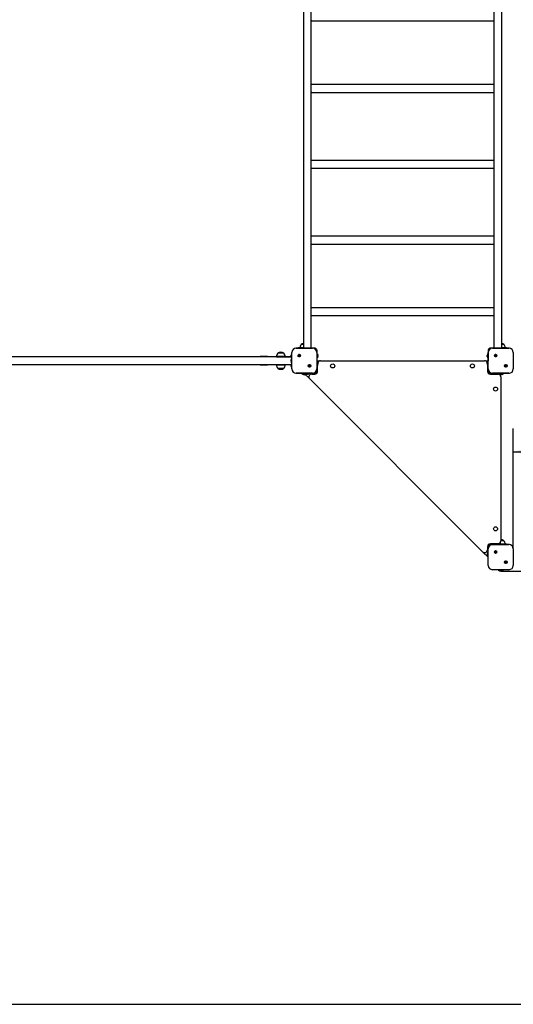
# Model space of a CAD drawing. Units: millimetres. Extents: x 6266 to 18261, y 1043 to 15441.
# Drawn here: x 11986 to 13695, y 1043 to 4452 of the extents above; entities that cross this region are included whole.
import ezdxf

# ---------------------------------------------------------------- set-up
doc = ezdxf.new("R2010")
doc.units = ezdxf.units.MM
doc.header["$LTSCALE"] = 40
doc.layers.add('THICK_LINE', color=7, linetype='Continuous', lineweight=25)
doc.styles.add('SLDTEXTSTYLE0', font='TXT', dxfattribs={"width": 0.605})
doc.dimstyles.new('SLDDIMSTYLE2', dxfattribs={"dimtxt": 160, "dimasz": 200, "dimexe": 0, "dimexo": 0.0625, "dimgap": 40, "dimtad": 2, "dimdec": 1, "dimrnd": 1e-09, "dimzin": 12, "dimdsep": 46, "dimtxsty": 'SLDTEXTSTYLE0', "dimsah": 1, "dimcen": 0.09, "dimadec": 0, "dimazin": 3, "dimtfac": 1, "dimtofl": 0, "dimtmove": 0, "dimatfit": 3, "dimfxl": 1, "dimfrac": 2, "dimtolj": 1, "dimtzin": 12, "dimarcsym": 0})
doc.dimstyles.new('SLDDIMSTYLE3', dxfattribs={"dimtxt": 160, "dimasz": 200, "dimexe": 0, "dimexo": 0.0625, "dimgap": 40, "dimtad": 2, "dimdec": 0, "dimrnd": 1e-09, "dimzin": 12, "dimdsep": 46, "dimtxsty": 'SLDTEXTSTYLE0', "dimsah": 1, "dimcen": 0.09, "dimadec": 0, "dimazin": 3, "dimtfac": 1, "dimtofl": 0, "dimtmove": 0, "dimatfit": 3, "dimfxl": 1, "dimfrac": 2, "dimtolj": 1, "dimtzin": 12, "dimarcsym": 0})

# ---------------------------------------------------------------- blocks, each defined once
blk = doc.blocks.new('_D_12')
at = {"layer": 'THICK_LINE', "transparency": 16777216}
for p, q in [((13695.1, 2619.8), (13695.1, 3036.2)), ((13695.1, 2956.2), (15195.1, 2956.2))]:
    blk.add_line(p, q, dxfattribs=at)
for points in [[(13695.1, 2956.2), (13895.1, 2916.2), (13895.1, 2996.2)], [(15195.1, 2956.2), (14995.1, 2996.2), (14995.1, 2916.2)]]:
    blk.add_solid(points, dxfattribs=at)
at = {"layer": 'THICK_LINE', "transparency": 16777216, "insert": (14244.7, 3162.4), "char_height": 160, "attachment_point": 1, "style": 'SLDTEXTSTYLE0'}
blk.add_mtext('1500', dxfattribs=at)
blk = doc.blocks.new('_D_13')
at = {"layer": 'THICK_LINE', "transparency": 16777216}
for p, q in [((13651.6, 2542.8), (17781.3, 2542.8)), ((17701.3, 2542.8), (17701.3, 1042.8)), ((13695.1, 1042.8), (17781.3, 1042.8))]:
    blk.add_line(p, q, dxfattribs=at)
for points in [[(17701.3, 2542.8), (17661.3, 2342.8), (17741.3, 2342.8)], [(17701.3, 1042.8), (17741.3, 1242.8), (17661.3, 1242.8)]]:
    blk.add_solid(points, dxfattribs=at)
at = {"layer": 'THICK_LINE', "transparency": 16777216, "insert": (17495, 1592.4), "char_height": 160, "attachment_point": 1, "rotation": 90, "style": 'SLDTEXTSTYLE0'}
blk.add_mtext('1500', dxfattribs=at)
blk = doc.blocks.new('_D_16')
at = {"layer": 'THICK_LINE', "transparency": 16777216}
for p, q in [((14076.5, 9091.2), (18261.3, 9091.2)), ((18181.3, 9091.2), (18181.3, 1042.8)), ((13695.1, 1042.8), (18261.3, 1042.8))]:
    blk.add_line(p, q, dxfattribs=at)
for points in [[(18181.3, 9091.2), (18141.3, 8891.2), (18221.3, 8891.2)], [(18181.3, 1042.8), (18221.3, 1242.8), (18141.3, 1242.8)]]:
    blk.add_solid(points, dxfattribs=at)
at = {"layer": 'THICK_LINE', "transparency": 16777216, "insert": (17975, 4866.6), "char_height": 160, "attachment_point": 1, "rotation": 90, "style": 'SLDTEXTSTYLE0'}
blk.add_mtext('8048', dxfattribs=at)
blk = doc.blocks.new('_D_19')
at = {"layer": 'THICK_LINE', "transparency": 16777216}
for p, q in [((13943.8, 7624.4), (17781.3, 7624.4)), ((17701.3, 2542.8), (17701.3, 7624.4)), ((13651.6, 2542.8), (17781.3, 2542.8))]:
    blk.add_line(p, q, dxfattribs=at)
for points in [[(17701.3, 7624.4), (17661.3, 7424.4), (17741.3, 7424.4)], [(17701.3, 2542.8), (17741.3, 2742.8), (17661.3, 2742.8)]]:
    blk.add_solid(points, dxfattribs=at)
at = {"layer": 'THICK_LINE', "transparency": 16777216, "insert": (17495, 4883.2), "char_height": 160, "attachment_point": 1, "rotation": 90, "style": 'SLDTEXTSTYLE0'}
blk.add_mtext('5082', dxfattribs=at)

msp = doc.modelspace()

# ---------------------------------------------------------------- linework, layer by layer
at = {"color": 7, "linetype": 'Continuous', "lineweight": 25}
for p, q in [((12968.22, 4587.39), (12968.22, 3315.23)), ((12995.02, 3315.28), (12995.02, 4587.43)), ((13628.22, 4587.38), (13628.22, 3315.24)), ((13655.02, 3315.28), (13655.02, 4587.43)), ((12995.02, 4448.14), (13628.22, 4448.14)), ((13628.22, 4227.24), (12996.06, 4227.24)), ((12996.06, 4200.44), (13628.22, 4200.44)), ((12995.02, 3963.32), (12996.44, 3964.73)), ((13628.22, 3964.73), (12996.44, 3964.73)), ((12996.44, 3937.93), (12995.02, 3939.35)), ((12996.44, 3937.93), (13628.22, 3937.93)), ((12995.02, 3700.82), (12996.44, 3702.23)), ((13628.22, 3702.23), (12996.44, 3702.23)), ((12996.44, 3675.43), (12995.02, 3676.84)), ((12996.44, 3675.43), (13628.22, 3675.43)), ((12995.02, 3453.11), (12996.44, 3454.52)), ((13628.22, 3454.52), (12996.44, 3454.52)), ((12996.44, 3427.72), (12995.02, 3429.14)), ((12996.44, 3427.72), (13628.22, 3427.72)), ((12941.62, 3314.76), (12941.62, 3315.83)), ((12941.62, 3315.83), (12951.62, 3315.83)), ((12943.12, 3314.83), (13000.12, 3314.83)), ((12968.22, 3315.83), (12951.62, 3315.83)), ((12968.22, 3316.03), (12956.44, 3316.03)), ((12956.45, 3316.03), (12956.45, 3315.83)), ((12960.87, 3327.83), (12960.88, 3327.6)), ((12968.22, 3327.83), (12960.87, 3327.83)), ((12962.03, 3315.33), (12962.03, 3314.83)), ((12986.53, 3315.33), (12962.03, 3315.33)), ((13006.12, 3315.33), (12986.53, 3315.33)), ((12995.02, 3315.83), (13001.62, 3315.83)), ((13001.62, 3315.83), (13001.62, 3315.33)), ((13636.72, 3315.33), (13617.12, 3315.33)), ((13621.62, 3315.33), (13621.62, 3315.83)), ((13621.62, 3315.83), (13628.22, 3315.83)), ((13623.12, 3314.83), (13680.12, 3314.83)), ((13661.22, 3315.33), (13636.72, 3315.33)), ((13662.37, 3327.83), (13655.02, 3327.83)), ((13666.81, 3316.03), (13655.02, 3316.03)), ((13671.62, 3315.83), (13655.02, 3315.83)), ((13661.22, 3315.33), (13661.22, 3314.83)), ((13662.37, 3327.6), (13662.37, 3327.83)), ((13666.79, 3315.83), (13666.79, 3316.03)), ((13671.62, 3315.83), (13681.62, 3315.83)), ((13681.62, 3315.83), (13681.62, 3314.76)), ((12928.12, 3284.73), (11662.31, 3284.73)), ((12843.44, 3286.08), (12818.94, 3286.08)), ((12818.94, 3284.73), (12818.94, 3286.08)), ((12843.44, 3284.73), (12843.44, 3286.08)), ((12874.87, 3285.33), (12874.87, 3284.73)), ((12874.87, 3285.33), (12896.33, 3285.33)), ((12905.31, 3285.53), (12874.94, 3285.53)), ((12874.95, 3285.53), (12874.95, 3285.33)), ((12879.37, 3297.33), (12879.38, 3297.1)), ((12894.23, 3297.33), (12879.37, 3297.33)), ((12900.87, 3297.33), (12894.23, 3297.33)), ((12896.33, 3285.33), (12925.12, 3285.33)), ((12900.87, 3297.1), (12900.87, 3297.33)), ((12905.29, 3285.33), (12905.29, 3285.53)), ((12925.03, 3288.33), (12925.03, 3288.14)), ((12925.03, 3287.75), (12925.03, 3288.14)), ((12925.24, 3287.73), (12925.03, 3287.75)), ((12925.03, 3286.92), (12925.03, 3286.39)), ((12925.2, 3286.92), (12925.03, 3286.92)), ((12925.03, 3285.75), (12925.03, 3286.39)), ((12925.16, 3284.93), (12925.03, 3284.92)), ((12925.03, 3284.92), (12925.03, 3284.73)), ((12926.03, 3273.36), (12926.03, 3273.39)), ((12927.62, 3293.13), (12926.62, 3293.13)), ((12926.62, 3284.61), (12926.62, 3293.13)), ((12928.12, 3296.33), (12927.62, 3296.33)), ((12927.62, 3296.33), (12927.62, 3291.33)), ((12927.62, 3291.33), (12927.62, 3284.73)), ((12928.12, 3278.13), (12927.62, 3278.13)), ((12927.62, 3264.53), (12927.62, 3278.13)), ((12928.12, 3242.83), (12928.12, 3299.83)), ((12953.45, 3285.35), (12953.45, 3292.68)), ((12954.45, 3292.68), (12954.45, 3285.35)), ((13015.62, 3305.83), (13013.87, 3305.83)), ((13015.12, 3299.83), (13015.12, 3242.83)), ((13015.62, 3300.83), (13015.62, 3305.83)), ((13015.62, 3275.83), (13015.62, 3300.83)), ((13016.62, 3295.13), (13015.62, 3295.13)), ((13015.62, 3281.53), (13016.62, 3281.53)), ((13015.62, 3270.83), (13015.62, 3275.83)), ((13016.62, 3295.13), (13016.62, 3281.53)), ((13017.98, 3289.91), (13018.22, 3289.93)), ((13017.98, 3286.76), (13018.22, 3286.74)), ((13018.22, 3290.25), (13018.22, 3289.93)), ((13018.22, 3288.66), (13018.22, 3288.01)), ((13018.22, 3286.74), (13018.22, 3286.42)), ((13605.03, 3290.35), (13605.03, 3290.39)), ((13605.03, 3289.93), (13605.03, 3290.25)), ((13605.27, 3289.91), (13605.03, 3289.93)), ((13605.03, 3289.67), (13605.03, 3289.58)), ((13605.03, 3289.01), (13605.03, 3289.58)), ((13605.03, 3288.01), (13605.03, 3288.66)), ((13605.03, 3286.99), (13605.03, 3287.54)), ((13605.27, 3286.76), (13605.03, 3286.74)), ((13605.03, 3286.42), (13605.03, 3286.74)), ((13605.03, 3286.32), (13605.03, 3286.3)), ((13605.03, 3286.28), (13605.03, 3286.3)), ((13607.62, 3295.13), (13606.62, 3295.13)), ((13606.62, 3281.53), (13606.62, 3295.13)), ((13606.62, 3281.53), (13607.62, 3281.53)), ((13607.62, 3305.83), (13607.62, 3300.83)), ((13607.62, 3305.83), (13609.38, 3305.83)), ((13607.62, 3300.83), (13607.62, 3275.83)), ((13607.62, 3275.83), (13607.62, 3270.83)), ((13608.12, 3242.83), (13608.12, 3299.83)), ((13633.45, 3285.35), (13633.45, 3292.68)), ((13634.45, 3292.68), (13634.45, 3285.35)), ((13695.12, 3299.83), (13695.12, 3242.83)), ((11662.31, 3257.93), (12928.12, 3257.93)), ((12818.94, 3256.58), (12818.94, 3257.93)), ((12818.94, 3256.58), (12843.44, 3256.58)), ((12843.44, 3256.58), (12843.44, 3257.93)), ((12874.87, 3257.93), (12874.87, 3257.33)), ((12881.92, 3257.33), (12874.87, 3257.33)), ((12874.94, 3257.13), (12905.31, 3257.13)), ((12874.95, 3257.33), (12874.95, 3257.13)), ((12879.38, 3245.57), (12879.37, 3245.33)), ((12879.37, 3245.33), (12886.02, 3245.33)), ((12923.01, 3257.33), (12881.92, 3257.33)), ((12886.02, 3245.33), (12900.87, 3245.33)), ((12900.87, 3245.33), (12900.87, 3245.57)), ((12905.29, 3257.13), (12905.29, 3257.33)), ((12927.62, 3257.33), (12923.01, 3257.33)), ((12925.03, 3256.92), (12925.03, 3256.39)), ((12925.2, 3256.92), (12925.03, 3256.92)), ((12925.03, 3255.75), (12925.03, 3256.39)), ((12925.16, 3254.93), (12925.03, 3254.92)), ((12925.03, 3254.92), (12925.03, 3254.57)), ((12925.27, 3254.6), (12925.03, 3254.58)), ((12925.03, 3254.34), (12925.03, 3254.58)), ((12926.03, 3272.07), (12926.03, 3272.63)), ((12926.03, 3270.04), (12926.03, 3270.6)), ((12926.03, 3269.28), (12926.03, 3269.31)), ((12926.62, 3249.53), (12926.62, 3257.33)), ((12926.62, 3249.53), (12927.62, 3249.53)), ((12927.62, 3264.53), (12928.12, 3264.53)), ((12927.62, 3257.93), (12927.62, 3251.33)), ((12927.62, 3251.33), (12927.62, 3246.33)), ((12928.12, 3246.33), (12927.62, 3246.33)), ((12988.8, 3249.99), (12988.8, 3257.32)), ((12989.8, 3257.32), (12989.8, 3249.99)), ((13015.62, 3270.83), (13015.12, 3270.83)), ((13015.12, 3270.33), (13015.62, 3270.33)), ((13015.62, 3270.33), (13015.62, 3267.41)), ((13021.12, 3270.33), (13015.62, 3270.33)), ((13016.62, 3268.13), (13015.62, 3268.13)), ((13015.62, 3267.41), (13015.62, 3258.26)), ((13015.62, 3258.26), (13015.62, 3251.19)), ((13015.62, 3254.53), (13016.62, 3254.53)), ((13015.62, 3251.19), (13015.62, 3236.83)), ((13016.62, 3268.13), (13016.62, 3254.53)), ((13017.62, 3235.33), (13017.62, 3257.37)), ((13017.98, 3262.91), (13018.22, 3262.93)), ((13017.98, 3259.76), (13018.22, 3259.74)), ((13018.22, 3263.25), (13018.22, 3262.93)), ((13018.22, 3261.66), (13018.22, 3261.01)), ((13018.22, 3259.74), (13018.22, 3259.42)), ((13023.27, 3270.33), (13021.12, 3270.33)), ((13027.62, 3271.33), (13595.62, 3271.33)), ((13602.12, 3270.33), (13599.98, 3270.33)), ((13607.62, 3270.33), (13602.12, 3270.33)), ((13605.03, 3262.93), (13605.03, 3263.25)), ((13605.27, 3262.91), (13605.03, 3262.93)), ((13605.03, 3261.01), (13605.03, 3261.66)), ((13605.27, 3259.76), (13605.03, 3259.74)), ((13605.03, 3259.42), (13605.03, 3259.74)), ((13605.62, 3257.37), (13605.62, 3235.33)), ((13607.62, 3268.13), (13606.62, 3268.13)), ((13606.62, 3254.53), (13606.62, 3268.13)), ((13606.62, 3254.53), (13607.62, 3254.53)), ((13607.62, 3270.83), (13608.12, 3270.83)), ((13607.62, 3270.33), (13608.12, 3270.33)), ((13607.62, 3267.41), (13607.62, 3270.33)), ((13607.62, 3258.26), (13607.62, 3267.41)), ((13607.62, 3251.19), (13607.62, 3258.26)), ((13607.62, 3236.83), (13607.62, 3251.19)), ((13668.8, 3249.99), (13668.8, 3257.32)), ((13669.8, 3257.32), (13669.8, 3249.99)), ((12941.62, 3226.83), (12941.62, 3227.91)), ((12951.62, 3226.83), (12941.62, 3226.83)), ((13000.12, 3227.83), (12943.12, 3227.83)), ((12971.73, 3226.83), (12951.62, 3226.83)), ((12962.62, 3226.83), (12962.62, 3226.11)), ((12972.45, 3226.11), (12962.62, 3226.11)), ((12971.23, 3227.33), (12972.62, 3227.33)), ((12989.19, 3209.37), (12971.23, 3227.33)), ((12972.62, 3227.33), (12972.62, 3227.83)), ((12975.55, 3227.33), (12972.62, 3227.33)), ((12974.82, 3227.33), (12974.82, 3226.33)), ((12988.42, 3226.33), (12974.82, 3226.33)), ((12984.7, 3227.33), (12975.55, 3227.33)), ((12980.03, 3224.74), (12979.71, 3224.74)), ((12980.05, 3224.98), (12980.03, 3224.74)), ((12981.95, 3224.74), (12981.3, 3224.74)), ((12983.2, 3224.98), (12983.22, 3224.74)), ((12983.54, 3224.74), (12983.22, 3224.74)), ((12991.77, 3227.33), (12984.7, 3227.33)), ((12988.42, 3226.33), (12988.42, 3227.33)), ((13588.55, 2609.86), (12990.15, 3208.26)), ((13006.12, 3227.33), (12991.77, 3227.33)), ((12997.22, 3225.33), (13007.62, 3225.33)), ((13006.12, 3227.33), (13006.58, 3227.33)), ((13008.54, 3225.38), (13006.58, 3227.33)), ((13015.62, 3236.83), (13017.62, 3236.83)), ((13605.62, 3236.83), (13607.62, 3236.83)), ((13615.62, 3225.33), (13637.66, 3225.33)), ((13631.48, 3227.33), (13617.12, 3227.33)), ((13617.12, 3227.33), (13617.12, 3225.33)), ((13680.12, 3227.83), (13623.12, 3227.83)), ((13638.55, 3227.33), (13631.48, 3227.33)), ((13634.82, 3227.33), (13634.82, 3226.33)), ((13648.42, 3226.33), (13634.82, 3226.33)), ((13647.7, 3227.33), (13638.55, 3227.33)), ((13640.03, 3224.74), (13639.71, 3224.74)), ((13640.05, 3224.98), (13640.03, 3224.74)), ((13641.95, 3224.74), (13641.3, 3224.74)), ((13643.2, 3224.98), (13643.22, 3224.74)), ((13643.54, 3224.74), (13643.22, 3224.74)), ((13650.62, 3227.33), (13647.7, 3227.33)), ((13648.42, 3226.33), (13648.42, 3227.33)), ((13650.62, 3227.83), (13650.62, 3227.33)), ((13650.62, 3221.83), (13650.62, 3227.33)), ((13671.62, 3226.83), (13650.62, 3226.83)), ((13660.62, 3226.11), (13650.62, 3226.11)), ((13650.62, 3222.87), (13651.62, 3222.83)), ((13650.62, 3219.69), (13650.62, 3221.83)), ((13651.62, 3215.33), (13651.62, 2647.33)), ((13660.62, 3226.11), (13660.62, 3226.83)), ((13681.62, 3226.83), (13671.62, 3226.83)), ((13681.62, 3227.91), (13681.62, 3226.83)), ((13605.62, 2627.33), (13605.62, 2616.93)), ((13607.62, 2626.29), (13605.67, 2628.25)), ((13607.62, 2625.83), (13607.62, 2626.29)), ((13607.62, 2611.48), (13607.62, 2625.83)), ((13637.66, 2637.33), (13615.62, 2637.33)), ((13617.12, 2637.33), (13617.12, 2635.33)), ((13617.12, 2635.33), (13631.48, 2635.33)), ((13623.12, 2634.83), (13680.12, 2634.83)), ((13631.48, 2635.33), (13638.55, 2635.33)), ((13634.82, 2636.33), (13634.82, 2635.33)), ((13634.82, 2636.33), (13648.42, 2636.33)), ((13638.55, 2635.33), (13647.7, 2635.33)), ((13639.71, 2637.93), (13640.03, 2637.93)), ((13640.05, 2637.69), (13640.03, 2637.93)), ((13641.3, 2637.93), (13641.95, 2637.93)), ((13643.2, 2637.69), (13643.22, 2637.93)), ((13643.22, 2637.93), (13643.54, 2637.93)), ((13647.7, 2635.33), (13650.62, 2635.33)), ((13648.42, 2635.33), (13648.42, 2636.33)), ((13650.62, 2640.83), (13650.62, 2642.98)), ((13650.62, 2635.33), (13650.62, 2640.83)), ((13666.81, 2636.03), (13650.62, 2636.03)), ((13671.62, 2635.83), (13650.62, 2635.83)), ((13650.62, 2635.33), (13650.62, 2634.83)), ((13662.37, 2647.83), (13651.62, 2647.83)), ((13662.37, 2647.6), (13662.37, 2647.83)), ((13666.79, 2635.83), (13666.79, 2636.03)), ((13671.62, 2635.83), (13681.62, 2635.83)), ((13681.62, 2635.83), (13681.62, 2634.76)), ((13607.62, 2590.94), (13589.66, 2608.9)), ((13605.03, 2602.93), (13605.03, 2603.25)), ((13605.27, 2602.91), (13605.03, 2602.93)), ((13605.03, 2601.01), (13605.03, 2601.66)), ((13605.27, 2599.76), (13605.03, 2599.74)), ((13605.03, 2599.42), (13605.03, 2599.74)), ((13607.62, 2608.13), (13606.62, 2608.13)), ((13606.62, 2594.53), (13606.62, 2608.13)), ((13606.62, 2594.53), (13607.62, 2594.53)), ((13607.62, 2604.41), (13607.62, 2611.48)), ((13607.62, 2595.26), (13607.62, 2604.41)), ((13607.62, 2592.33), (13607.62, 2595.26)), ((13608.12, 2592.33), (13607.62, 2592.33)), ((13607.62, 2590.94), (13607.62, 2592.33)), ((13608.12, 2562.83), (13608.12, 2619.83)), ((13633.45, 2605.35), (13633.45, 2612.68)), ((13634.45, 2612.68), (13634.45, 2605.35)), ((13695.12, 2619.83), (13695.12, 2562.83)), ((13668.8, 2569.99), (13668.8, 2577.32)), ((13669.8, 2577.32), (13669.8, 2569.99)), ((13621.62, 2546.83), (13621.62, 2547.91)), ((13631.62, 2546.83), (13621.62, 2546.83)), ((13680.12, 2547.83), (13623.12, 2547.83)), ((13671.62, 2546.83), (13631.62, 2546.83)), ((13642.62, 2546.83), (13642.62, 2546.11)), ((13660.62, 2546.11), (13642.62, 2546.11)), ((13660.62, 2546.11), (13660.62, 2546.83)), ((13681.62, 2546.83), (13671.62, 2546.83)), ((13681.62, 2547.91), (13681.62, 2546.83))]:
    msp.add_line(p, q, dxfattribs=at)
at = {"color": 7, "linetype": 'Continuous', "lineweight": 25, "flags": 128}
for points in [[(12995.02, 4450.71), (12995.66, 4450.66), (12996.13, 4451.05)], [(12925.19, 3288.95), (12925.23, 3289.09), (12925.26, 3289.21), (12925.27, 3289.28), (12925.27, 3289.31), (12925.26, 3289.28), (12925.24, 3289.21), (12925.2, 3289.09), (12925.19, 3289.06)], [(12926.19, 3273.45), (12926.23, 3273.6), (12926.26, 3273.75), (12926.27, 3273.88), (12926.27, 3273.96), (12926.26, 3273.99), (12926.24, 3273.97), (12926.2, 3273.91), (12926.19, 3273.89)], [(13017.98, 3291.32), (13017.98, 3291.33), (13017.99, 3291.29), (13018.01, 3291.22), (13018.04, 3291.1), (13018.05, 3291.03)], [(13018.05, 3287.37), (13018.02, 3287.25), (13018, 3287.1), (13017.98, 3286.94), (13017.98, 3286.8), (13017.99, 3286.69), (13018.01, 3286.62), (13018.04, 3286.6), (13018.05, 3286.61)], [(13605.27, 3291.32), (13605.15, 3290.89), (13605.03, 3290.39)], [(13605.03, 3286.28), (13605.15, 3285.78), (13605.27, 3285.34)], [(13605.19, 3291.03), (13605.22, 3291.12), (13605.25, 3291.24), (13605.27, 3291.31), (13605.27, 3291.33), (13605.26, 3291.29), (13605.24, 3291.22), (13605.23, 3291.17)], [(13605.19, 3289.3), (13605.22, 3289.41), (13605.25, 3289.57), (13605.27, 3289.73), (13605.27, 3289.87), (13605.26, 3289.98), (13605.24, 3290.05), (13605.21, 3290.07), (13605.19, 3290.06)], [(13605.27, 3285.34), (13605.27, 3285.34), (13605.26, 3285.37), (13605.24, 3285.45), (13605.21, 3285.57), (13605.19, 3285.64)], [(12925.19, 3254.34), (12925.22, 3254.33), (12925.25, 3254.35), (12925.27, 3254.43), (12925.27, 3254.55), (12925.26, 3254.69), (12925.24, 3254.84), (12925.21, 3254.99), (12925.19, 3255.04)], [(12926.19, 3268.78), (12926.22, 3268.71), (12926.25, 3268.68), (12926.27, 3268.7), (12926.27, 3268.77), (12926.26, 3268.87), (12926.24, 3269.01), (12926.21, 3269.17), (12926.19, 3269.22)], [(13017.98, 3264.32), (13017.98, 3264.33), (13017.99, 3264.29), (13018.01, 3264.22), (13018.04, 3264.1), (13018.05, 3264.03)], [(13018.05, 3260.37), (13018.02, 3260.25), (13018, 3260.1), (13017.98, 3259.94), (13017.98, 3259.8), (13017.99, 3259.69), (13018.01, 3259.62), (13018.04, 3259.6), (13018.05, 3259.61)], [(13605.19, 3264.03), (13605.22, 3264.12), (13605.25, 3264.24), (13605.27, 3264.31), (13605.27, 3264.33), (13605.26, 3264.29), (13605.24, 3264.22), (13605.23, 3264.17)], [(13605.19, 3262.3), (13605.22, 3262.41), (13605.25, 3262.57), (13605.27, 3262.73), (13605.27, 3262.87), (13605.26, 3262.98), (13605.24, 3263.05), (13605.21, 3263.07), (13605.19, 3263.06)], [(13605.27, 3258.34), (13605.27, 3258.34), (13605.26, 3258.37), (13605.24, 3258.45), (13605.21, 3258.57), (13605.19, 3258.64)], [(12980.66, 3224.9), (12980.54, 3224.93), (12980.39, 3224.96), (12980.23, 3224.98), (12980.09, 3224.98), (12979.98, 3224.97), (12979.91, 3224.95), (12979.89, 3224.92), (12979.9, 3224.9)], [(12984.62, 3224.98), (12984.62, 3224.98), (12984.59, 3224.97), (12984.51, 3224.95), (12984.39, 3224.92), (12984.32, 3224.9)], [(13638.93, 3224.9), (13638.83, 3224.93), (13638.72, 3224.96), (13638.65, 3224.98), (13638.63, 3224.98), (13638.66, 3224.97), (13638.74, 3224.95), (13638.79, 3224.94)], [(13640.66, 3224.9), (13640.54, 3224.93), (13640.39, 3224.96), (13640.23, 3224.98), (13640.09, 3224.98), (13639.98, 3224.97), (13639.91, 3224.95), (13639.89, 3224.92), (13639.9, 3224.9)], [(13644.62, 3224.98), (13644.62, 3224.98), (13644.59, 3224.97), (13644.51, 3224.95), (13644.39, 3224.92), (13644.32, 3224.9)], [(13638.63, 2637.69), (13638.63, 2637.69), (13638.66, 2637.7), (13638.74, 2637.72), (13638.86, 2637.75), (13638.93, 2637.76)], [(13642.59, 2637.76), (13642.7, 2637.73), (13642.86, 2637.71), (13643.02, 2637.69), (13643.16, 2637.69), (13643.27, 2637.7), (13643.34, 2637.72), (13643.36, 2637.75), (13643.35, 2637.76)], [(13605.19, 2604.03), (13605.22, 2604.12), (13605.25, 2604.24), (13605.27, 2604.31), (13605.27, 2604.33), (13605.26, 2604.29), (13605.24, 2604.22), (13605.23, 2604.17)], [(13605.19, 2602.3), (13605.22, 2602.41), (13605.25, 2602.57), (13605.27, 2602.73), (13605.27, 2602.87), (13605.26, 2602.98), (13605.24, 2603.05), (13605.21, 2603.07), (13605.19, 2603.06)], [(13605.27, 2598.34), (13605.27, 2598.34), (13605.26, 2598.37), (13605.24, 2598.45), (13605.21, 2598.57), (13605.19, 2598.64)]]:
    msp.add_lwpolyline(points, dxfattribs=at)
at = {"color": 7, "linetype": 'Continuous', "lineweight": 25}
for centre, radius in [((12953.95, 3289.01), 4.5), ((13633.95, 3289.01), 4.5), ((12989.3, 3253.66), 4.5), ((13069.62, 3253.33), 7), ((13553.62, 3253.33), 7), ((13669.3, 3253.66), 4.5), ((13633.62, 3173.33), 7), ((13633.62, 2689.33), 7), ((13633.95, 2609.01), 4.5), ((13669.3, 2573.66), 4.5)]:
    msp.add_circle(centre, radius, dxfattribs=at)
for centre, radius, start, end in [((12943.12, 3299.83), 15, 90, 180), ((12971.63, 3316.83), 15.21, 134.95579, 183.0153), ((12971.62, 3314.03), 17.5, 101.203, 127.90004), ((13000.12, 3299.83), 15, 0, 90), ((13006.12, 3305.83), 9.5, 18.40848, 90), ((13006.12, 3305.83), 9.5, 0, 18.40848), ((13617.12, 3305.83), 9.5, 161.59152, 180), ((13617.12, 3305.83), 9.5, 90, 161.59152), ((13623.12, 3299.83), 15, 90, 180), ((13651.62, 3314.03), 17.5, 52.09996, 78.797), ((13651.62, 3316.83), 15.21, 356.9847, 45.04421), ((13680.12, 3299.83), 15, 0, 90), ((12890.13, 3286.33), 15.21, 134.95579, 183.0153), ((12890.12, 3283.53), 17.5, 52.09996, 127.90004), ((12890.12, 3286.33), 15.21, 356.9847, 45.04421), ((12932.91, 3286.96), 8, 164.80155, 170.15642), ((12934.63, 3286.63), 9.72, 166.22549, 171.08121), ((12925.34, 3286.1), 1.68, 95.03474, 100.61693), ((12932.61, 3285.56), 7.7, 164.39819, 169.79736), ((12930.15, 3285.24), 5.24, 160.88818, 167.3638), ((12932.61, 3287.11), 7.7, 190.20264, 195.60181), ((12924.36, 3287.36), 0.928, 334.02849, 25.97151), ((12923.24, 3284.5), 2.02, 6.61955, 15.49615), ((12935.07, 3286.33), 10.24, 145.51708, 164.00602), ((12936.07, 3271.33), 10.24, 145.51708, 168.43368), ((12930.25, 3272.34), 4.34, 159.1801, 166.41083), ((12935.97, 3271.09), 10.06, 166.43702, 171.19449), ((12953.95, 3289.01), 3.7, 97.76643, 262.23357), ((12953.95, 3289.01), 3.1, 80.7182, 99.2818), ((12953.95, 3289.01), 3.1, 260.7182, 279.2818), ((12953.95, 3289.01), 3.7, 277.76643, 82.23357), ((13008.18, 3288.33), 10.24, 16.99756, 34.48292), ((13008.18, 3288.33), 10.24, 325.51708, 343.0048), ((13018.97, 3289.7), 1, 158.98637, 203.73013), ((12860.02, 3326.02), 163.11, 345.56027, 345.66835), ((13009.35, 3288.8), 8.98, 9.27842, 14.3316), ((13017.59, 3289.32), 0.881, 44.22965, 57.81462), ((13011.83, 3287.39), 6.51, 11.19521, 17.04341), ((13011.83, 3289.28), 6.51, 342.95659, 348.80479), ((13017.59, 3287.35), 0.881, 302.18538, 315.77035), ((13009.35, 3287.86), 8.98, 345.6684, 350.72158), ((13613.89, 3288.8), 8.98, 165.6684, 170.72158), ((13608.92, 3289.38), 4.01, 163.14784, 165.93906), ((13605.66, 3289.32), 0.881, 122.18538, 135.77035), ((13615.04, 3288.13), 10.13, 169.02377, 171.23382), ((13614.87, 3288.05), 9.95, 169.13043, 171.15013), ((13611.42, 3287.39), 6.51, 162.95659, 168.80479), ((13606.84, 3289.74), 1.95, 201.89809, 205.69322), ((13611.42, 3289.28), 6.51, 191.19521, 197.04341), ((13606.84, 3286.93), 1.95, 154.30678, 158.10191), ((13606.47, 3286.87), 1.59, 150.03048, 154.80138), ((13615.04, 3288.54), 10.13, 188.76618, 191.00256), ((13605.66, 3287.35), 0.881, 224.22965, 237.81462), ((13613.89, 3287.86), 8.98, 189.27842, 194.3316), ((13609.5, 3287.34), 4.59, 193.12303, 196.73047), ((13604.28, 3286.97), 1, 338.98637, 23.73013), ((13615.07, 3288.33), 10.24, 145.51708, 163.04056), ((13615.07, 3288.33), 10.24, 196.97686, 214.48292), ((13633.95, 3289.01), 3.7, 97.76643, 262.23357), ((13633.95, 3289.01), 3.1, 80.7182, 99.2818), ((13633.95, 3289.01), 3.1, 260.7182, 279.2818), ((13633.95, 3289.01), 3.7, 277.76643, 82.23357), ((12890.13, 3256.33), 15.21, 176.9847, 225.04421), ((12890.12, 3259.14), 17.5, 232.09996, 307.90004), ((12890.12, 3256.33), 15.21, 314.95579, 3.0153), ((12932.56, 3255.57), 7.65, 166.63612, 169.80631), ((12930.15, 3255.24), 5.24, 160.88818, 167.3638), ((12932.61, 3257.11), 7.7, 190.20264, 195.60181), ((12926.21, 3255.21), 1.34, 208.12047, 220.44805), ((12932.91, 3255.7), 8, 189.84358, 195.19845), ((12923.71, 3257.43), 1.56, 342.29632, 356.48958), ((12935.07, 3256.33), 10.24, 195.8905, 214.48292), ((12927.79, 3272.84), 1.92, 203.63878, 213.72011), ((12927.79, 3269.83), 1.92, 146.27989, 156.36122), ((12935.97, 3271.58), 10.06, 188.80551, 193.56298), ((12930.25, 3270.33), 4.34, 193.58917, 200.8199), ((12936.07, 3271.33), 10.24, 191.56632, 214.48292), ((12925.1, 3271.33), 1.18, 338.03231, 21.96769), ((12943.12, 3242.83), 15, 180, 270), ((12989.3, 3253.66), 3.7, 97.76643, 262.23357), ((12989.3, 3253.66), 3.1, 80.7182, 99.2818), ((12989.3, 3253.66), 3.1, 260.7182, 279.2818), ((12989.3, 3253.66), 3.7, 277.76643, 82.23357), ((13000.12, 3242.83), 15, 270, 360), ((13008.18, 3261.33), 10.24, 16.97686, 34.48292), ((13008.18, 3261.33), 10.24, 325.51708, 343.04056), ((13027.62, 3261.33), 10, 90, 169.44831), ((13018.97, 3262.7), 1, 158.98637, 203.73013), ((12860.07, 3299), 163.06, 345.56033, 345.66836), ((13009.35, 3261.8), 8.98, 9.27842, 14.3316), ((13017.59, 3262.32), 0.881, 44.22965, 57.81462), ((13011.83, 3260.39), 6.51, 11.19521, 17.04341), ((13011.83, 3262.28), 6.51, 342.95659, 348.80479), ((13017.59, 3260.35), 0.881, 302.18538, 315.77035), ((13009.35, 3260.86), 8.98, 345.6684, 350.72158), ((13595.62, 3261.33), 10, 16.09972, 90), ((13613.89, 3261.8), 8.98, 165.6684, 170.72158), ((13605.66, 3262.32), 0.881, 122.18538, 135.77035), ((13611.42, 3260.39), 6.51, 162.95659, 168.80479), ((13611.42, 3262.28), 6.51, 191.19521, 197.04341), ((13605.66, 3260.35), 0.881, 224.22965, 237.81462), ((13613.89, 3260.86), 8.98, 189.27842, 194.3316), ((13604.28, 3259.97), 1, 338.98637, 23.73013), ((13615.07, 3261.33), 10.24, 145.51708, 163.04056), ((13615.07, 3261.33), 10.24, 196.97686, 214.48292), ((13623.12, 3242.83), 15, 180, 270), ((13669.3, 3253.66), 3.7, 97.76643, 262.23357), ((13669.3, 3253.66), 3.1, 80.7182, 99.2818), ((13669.3, 3253.66), 3.1, 260.7182, 279.2818), ((13669.3, 3253.66), 3.7, 277.76643, 82.23357), ((13680.12, 3242.83), 15, 270, 360), ((12971.62, 3236.83), 14, 229.9948, 285.01133), ((12981.62, 3234.78), 10.24, 235.51708, 253.0048), ((13019.31, 3382.94), 163.11, 255.56027, 255.66835), ((12981.15, 3233.6), 8.98, 255.6684, 260.72158), ((12980.64, 3225.37), 0.881, 212.18538, 225.77035), ((12982.57, 3231.13), 6.51, 252.95659, 258.80479), ((12980.68, 3231.13), 6.51, 281.19521, 287.04341), ((12982.99, 3223.99), 1, 68.98637, 113.73013), ((12982.61, 3225.37), 0.881, 314.22965, 327.81462), ((12982.09, 3233.6), 8.98, 279.27842, 284.3316), ((12981.62, 3234.78), 10.24, 286.99756, 304.48292), ((12997.22, 3215.33), 10, 90, 225), ((13006.12, 3236.83), 9.5, 270, 0), ((13007.62, 3235.33), 10, 270, 0), ((13615.62, 3235.33), 10, 180, 270), ((13617.12, 3236.83), 9.5, 180, 270), ((13641.62, 3234.78), 10.24, 235.51708, 253.0048), ((13641.15, 3233.6), 8.98, 255.6684, 260.72158), ((13640.64, 3225.37), 0.881, 212.18538, 225.77035), ((13642.57, 3231.13), 6.51, 252.95659, 258.80479), ((13640.68, 3231.13), 6.51, 281.19521, 287.04341), ((13642.99, 3223.99), 1, 68.98637, 113.73013), ((13642.61, 3225.37), 0.881, 314.22965, 327.81462), ((13642.09, 3233.6), 8.98, 279.27842, 284.3316), ((13641.62, 3215.33), 10, 0, 73.97854), ((13641.62, 3234.78), 10.24, 286.99756, 304.48292), ((13651.62, 3236.83), 14, 270, 310.0052), ((13615.62, 2627.33), 10, 90, 180), ((13617.12, 2625.83), 9.5, 90, 180), ((13623.12, 2619.83), 15, 90, 180), ((13641.62, 2627.89), 10.24, 106.99756, 124.48292), ((13641.15, 2629.06), 8.98, 99.27842, 104.3316), ((13640.64, 2637.29), 0.881, 134.22965, 147.81462), ((13640.26, 2638.68), 1, 248.98637, 293.73013), ((13642.57, 2631.54), 6.51, 101.19521, 107.04341), ((13640.68, 2631.54), 6.51, 72.95659, 78.80479), ((13642.61, 2637.29), 0.881, 32.18538, 45.77035), ((13642.09, 2629.06), 8.98, 75.6684, 80.72158), ((13603.94, 2479.73), 163.11, 75.56027, 75.66835), ((13641.62, 2647.33), 10, 286.09972, 0), ((13641.62, 2627.89), 10.24, 55.51708, 73.0048), ((13651.62, 2634.03), 17.5, 52.09996, 90), ((13651.62, 2636.83), 15.21, 356.9847, 45.04421), ((13680.12, 2619.83), 15, 360, 90), ((13595.62, 2616.93), 10, 225, 360), ((13613.89, 2601.8), 8.98, 165.6684, 170.72158), ((13605.66, 2602.32), 0.881, 122.18538, 135.77035), ((13611.42, 2600.39), 6.51, 162.95659, 168.80479), ((13611.42, 2602.28), 6.51, 191.19521, 197.04341), ((13605.66, 2600.35), 0.881, 224.22965, 237.81462), ((13613.89, 2600.86), 8.98, 189.27842, 194.3316), ((13604.28, 2599.97), 1, 338.98637, 23.73013), ((13615.07, 2601.33), 10.24, 145.51708, 163.04056), ((13615.07, 2601.33), 10.24, 196.97686, 214.48292), ((13633.95, 2609.01), 3.7, 97.76643, 262.23357), ((13633.95, 2609.01), 3.1, 80.7182, 99.2818), ((13633.95, 2609.01), 3.1, 260.7182, 279.2818), ((13633.95, 2609.01), 3.7, 277.76643, 82.23357), ((13623.12, 2562.83), 15, 180, 270), ((13669.3, 2573.66), 3.7, 97.76643, 262.23357), ((13669.3, 2573.66), 3.1, 80.7182, 99.2818), ((13669.3, 2573.66), 3.1, 260.7182, 279.2818), ((13669.3, 2573.66), 3.7, 277.76643, 82.23357), ((13680.12, 2562.83), 15, 270, 360), ((13651.62, 2556.83), 14, 229.9948, 270), ((13651.62, 2556.83), 14, 270, 310.0052)]:
    msp.add_arc(centre, radius, start, end, dxfattribs=at)
for centre, major_axis, ratio, start_param, end_param in [((12983.04, 4461.54), (-13.02, 13.02), 0.2426082, 2.9164778, 3.8427269), ((12983.04, 4213.84), (13.31, 13.31), 0.1195698, 0.1190049, 0.3441197), ((12983.04, 4213.84), (-13.31, 13.31), 0.1195698, 2.797473, 3.7171671)]:
    msp.add_ellipse(centre, major_axis=major_axis, ratio=ratio, start_param=start_param, end_param=end_param, dxfattribs=at)
at = {"layer": 'THICK_LINE'}
msp.add_line((9232.38, 1042.83), (13695.12, 1042.83), dxfattribs=at)
msp.add_arc((14076.55, 6150.16), 2941.06, 292.35414, 112.82127, dxfattribs=at)

# ---------------------------------------------------------------- dimensions: what is measured, and where the dimension line sits
for base, p1, p2, dimstyle, picture, middle in [((18181.26, 1042.83), (14076.55, 9091.23), (13695.12, 1042.83), 'SLDDIMSTYLE3', '_D_16', (18181.26, 5067.03)), ((17701.26, 7624.42), (13651.62, 2542.83), (13943.82, 7624.42), 'SLDDIMSTYLE3', '_D_19', (17701.26, 5083.63)), ((17701.26, 1042.83), (13651.62, 2542.83), (13695.12, 1042.83), 'SLDDIMSTYLE2', '_D_13', (17701.26, 1792.83))]:
    dim = msp.add_linear_dim(base=base, p1=p1, p2=p2, angle=90, dimstyle=dimstyle, dxfattribs=at)
    dim.commit()
    dim.dimension.update_dxf_attribs({"geometry": picture, "text_midpoint": middle, "dimtype": 160})
dim = msp.add_linear_dim(base=(15195.12, 2956.16), p1=(13695.12, 2619.83), p2=(15195.12, 2542.83), dimstyle='SLDDIMSTYLE2', dxfattribs=at)
dim.commit()
dim.dimension.update_dxf_attribs({"geometry": '_D_12', "text_midpoint": (14445.12, 2956.16), "dimtype": 160})

doc.saveas('drawing.dxf')
